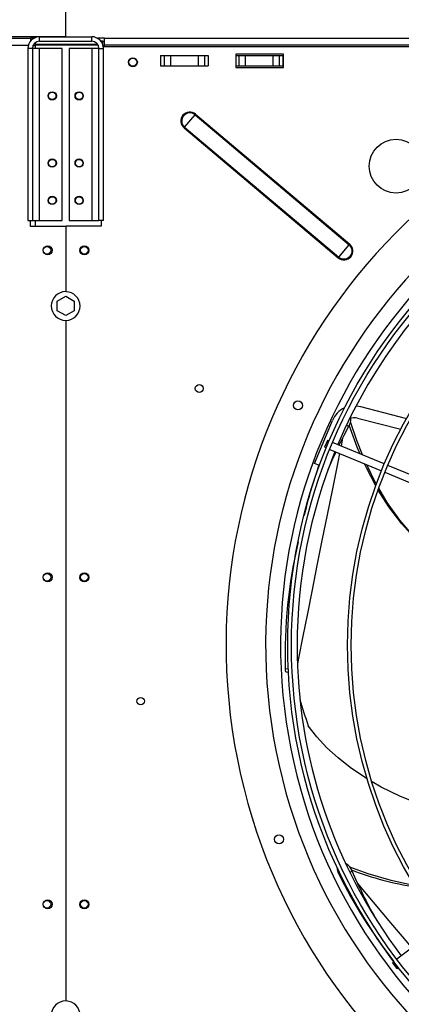
# Model space of a CAD drawing. Extents: x 73 to 6204, y 82 to 4363.
# Drawn here: x 1491 to 1746, y 3166 to 3826 of the extents above; entities that cross this region are included whole.
import ezdxf

# ---------------------------------------------------------------- set-up
doc = ezdxf.new("R2010")
doc.units = 0
doc.header["$LTSCALE"] = 15
doc.header["$MEASUREMENT"] = 0
doc.header["$PDSIZE"] = -1
doc.linetypes.add('SLD-SOLID', pattern=[0])
doc.layers.get('0').update_dxf_attribs({"linetype": 'CONTINUOUS'})
doc.layers.get('Defpoints').update_dxf_attribs({"linetype": 'CONTINUOUS'})
doc.layers.add('GEOMETRY', color=7, linetype='SLD-SOLID')
doc.dimstyles.new('SLDDIMSTYLE0', dxfattribs={"dimtxt": 46.229736, "dimasz": 49.53, "dimexe": 0, "dimexo": 0.0625, "dimgap": 11.557434, "dimtad": 1, "dimdec": 1, "dimrnd": 1e-09, "dimzin": 12, "dimdsep": 46, "dimtxsty": 'Standard', "dimblk1": 'CLOSED', "dimblk2": 'CLOSED', "dimsah": 1, "dimcen": 0.09, "dimadec": 0, "dimazin": 0, "dimtfac": 1, "dimtdec": 1, "dimtofl": 0, "dimtmove": 2, "dimatfit": 3, "dimldrblk": 'CLOSED', "dimfxl": 1, "dimtolj": 1, "dimtzin": 0, "dimarcsym": 0})
doc.dimstyles.new('SLDDIMSTYLE1', dxfattribs={"dimtxt": 46.229736, "dimasz": 49.53, "dimexe": 0, "dimexo": 0.0625, "dimgap": 11.557434, "dimtad": 1, "dimdec": 1, "dimrnd": 1e-09, "dimzin": 12, "dimdsep": 46, "dimtxsty": 'Standard', "dimblk1": 'CLOSED', "dimblk2": 'CLOSED', "dimsah": 1, "dimcen": 0.09, "dimadec": 0, "dimazin": 0, "dimtol": 1, "dimtp": 5, "dimtm": 5, "dimtfac": 1, "dimtdec": 1, "dimtofl": 0, "dimtmove": 2, "dimatfit": 3, "dimldrblk": 'CLOSED', "dimfxl": 1, "dimtolj": 1, "dimtzin": 0, "dimarcsym": 0})
doc.dimstyles.new('SLDDIMSTYLE2', dxfattribs={"dimtxt": 46.229736, "dimasz": 49.53, "dimexe": 0, "dimexo": 0.0625, "dimgap": 11.557434, "dimtad": 1, "dimdec": 1, "dimrnd": 1e-09, "dimzin": 12, "dimdsep": 46, "dimtxsty": 'Standard', "dimblk1": 'CLOSED', "dimblk2": 'CLOSED', "dimsah": 1, "dimcen": 0.09, "dimadec": 0, "dimazin": 0, "dimtol": 1, "dimtp": 10, "dimtm": 10, "dimtfac": 1, "dimtdec": 1, "dimtofl": 0, "dimtmove": 2, "dimatfit": 3, "dimldrblk": 'CLOSED', "dimfxl": 1, "dimtolj": 1, "dimtzin": 0, "dimarcsym": 0})
doc.dimstyles.new('SLDDIMSTYLE3', dxfattribs={"dimtxt": 46.229736, "dimasz": 49.53, "dimexe": 0, "dimexo": 0.0625, "dimgap": 11.557434, "dimtad": 1, "dimdec": 1, "dimrnd": 1e-09, "dimzin": 12, "dimdsep": 46, "dimtxsty": 'Standard', "dimblk1": 'CLOSED', "dimblk2": 'CLOSED', "dimsah": 1, "dimcen": 0.09, "dimadec": 0, "dimazin": 0, "dimtol": 1, "dimtp": 10, "dimtm": 10, "dimtfac": 1, "dimtdec": 1, "dimtofl": 0, "dimtmove": 2, "dimatfit": 3, "dimldrblk": 'CLOSED', "dimfxl": 1, "dimtolj": 1, "dimtzin": 0, "dimarcsym": 0})

# ---------------------------------------------------------------- blocks, each defined once
blk = doc.blocks.new('_CLOSED')
at = {"color": 0, "linetype": 'ByBlock'}
for p, q in [((-1, 0.166667), (0, 0)), ((-1, 0.166667), (-1, -0.166667)), ((0, 0), (-1, -0.166667)), ((0, 0), (-1, 0))]:
    blk.add_line(p, q, dxfattribs=at)
blk = doc.blocks.new('_D_1')
at = {"layer": 'Defpoints', "color": 0, "transparency": 16777216}
for p in [(1521.49, 3961.56), (1521.49, 3814.16), (2521.49, 3814.16)]:
    blk.add_point(p, dxfattribs=at)
at = {"layer": 'GEOMETRY', "color": 0, "lineweight": -2, "transparency": 16777216}
for p, q in [((1521.49, 3814.23), (1521.49, 3961.56)), ((1571.02, 3961.56), (1871.24, 3961.56)), ((2471.96, 3961.56), (2171.73, 3961.56)), ((2521.49, 3814.23), (2521.49, 3961.56))]:
    blk.add_line(p, q, dxfattribs=at)
at = {"layer": 'GEOMETRY', "color": 0, "lineweight": -2, "transparency": 16777216, "xscale": 49.52999999999999, "yscale": 49.52999999999999, "zscale": 49.52999999999999, "rotation": 180}
blk.add_blockref('_CLOSED', (1521.49, 3961.56), dxfattribs=at)
at = {"layer": 'GEOMETRY', "color": 0, "lineweight": -2, "transparency": 16777216, "xscale": 49.52999999999999, "yscale": 49.52999999999999, "zscale": 49.52999999999999}
blk.add_blockref('_CLOSED', (2521.49, 3961.56), dxfattribs=at)
at = {"layer": 'GEOMETRY', "color": 0, "transparency": 16777216, "insert": (2021.49, 3961.56), "char_height": 46.2297, "attachment_point": 5}
blk.add_mtext('\\A1;1000±5.0', dxfattribs=at)
blk = doc.blocks.new('_D_2')
at = {"layer": 'Defpoints', "color": 0, "transparency": 16777216}
for p in [(1194.51, 3961.56), (1521.49, 3814.16), (1194.51, 3026.72)]:
    blk.add_point(p, dxfattribs=at)
at = {"layer": 'GEOMETRY', "color": 0, "lineweight": -2, "transparency": 16777216}
for p, q in [((1194.51, 3026.78), (1194.51, 3961.56)), ((1244.04, 3961.56), (1279.19, 3961.56)), ((1471.96, 3961.56), (1425.58, 3961.56)), ((1521.49, 3814.23), (1521.49, 3961.56))]:
    blk.add_line(p, q, dxfattribs=at)
at = {"layer": 'GEOMETRY', "color": 0, "lineweight": -2, "transparency": 16777216, "xscale": 49.52999999999999, "yscale": 49.52999999999999, "zscale": 49.52999999999999, "rotation": 180}
blk.add_blockref('_CLOSED', (1194.51, 3961.56), dxfattribs=at)
at = {"layer": 'GEOMETRY', "color": 0, "lineweight": -2, "transparency": 16777216, "xscale": 49.52999999999999, "yscale": 49.52999999999999, "zscale": 49.52999999999999}
blk.add_blockref('_CLOSED', (1521.49, 3961.56), dxfattribs=at)
at = {"layer": 'GEOMETRY', "color": 0, "transparency": 16777216, "insert": (1352.39, 3961.56), "char_height": 46.23, "attachment_point": 5}
blk.add_mtext('\\A1;327', dxfattribs=at)
blk = doc.blocks.new('_D_5')
at = {"layer": 'Defpoints', "color": 0, "transparency": 16777216}
for p in [(1194.51, 4134.31), (1194.51, 3026.72), (2848.51, 3026.72)]:
    blk.add_point(p, dxfattribs=at)
at = {"layer": 'GEOMETRY', "color": 0, "lineweight": -2, "transparency": 16777216}
for p, q in [((1194.51, 3026.78), (1194.51, 4134.31)), ((1244.04, 4134.31), (1848.15, 4134.31)), ((2798.98, 4134.31), (2194.88, 4134.31)), ((2848.51, 3026.78), (2848.51, 4134.31))]:
    blk.add_line(p, q, dxfattribs=at)
at = {"layer": 'GEOMETRY', "color": 0, "lineweight": -2, "transparency": 16777216, "xscale": 49.52999999999999, "yscale": 49.52999999999999, "zscale": 49.52999999999999, "rotation": 180}
blk.add_blockref('_CLOSED', (1194.51, 4134.31), dxfattribs=at)
at = {"layer": 'GEOMETRY', "color": 0, "lineweight": -2, "transparency": 16777216, "xscale": 49.52999999999999, "yscale": 49.52999999999999, "zscale": 49.52999999999999}
blk.add_blockref('_CLOSED', (2848.51, 4134.31), dxfattribs=at)
at = {"layer": 'GEOMETRY', "color": 0, "transparency": 16777216, "insert": (2021.51, 4134.31), "char_height": 46.2297, "attachment_point": 5}
blk.add_mtext('\\A1;1654±10.0', dxfattribs=at)
blk = doc.blocks.new('_D_6')
at = {"layer": 'Defpoints', "color": 0, "transparency": 16777216}
for p in [(1521.49, 3814.16), (871.49, 2926.87), (2038.49, 2926.87)]:
    blk.add_point(p, dxfattribs=at)
at = {"layer": 'GEOMETRY', "color": 0, "lineweight": -2, "transparency": 16777216}
for p, q in [((1521.42, 3814.16), (871.49, 3814.16)), ((871.49, 3764.63), (871.49, 3559.29)), ((871.49, 2976.4), (871.49, 3181.74)), ((2038.43, 2926.87), (871.49, 2926.87))]:
    blk.add_line(p, q, dxfattribs=at)
at = {"layer": 'GEOMETRY', "color": 0, "lineweight": -2, "transparency": 16777216, "xscale": 49.52999999999999, "yscale": 49.52999999999999, "zscale": 49.52999999999999}
for p, rotation in [((871.49, 3814.16), 90), ((871.49, 2926.87), 270)]:
    blk.add_blockref('_CLOSED', p, dxfattribs=dict(at, rotation=rotation))
at = {"layer": 'GEOMETRY', "color": 0, "transparency": 16777216, "insert": (871.49, 3370.51), "char_height": 46.2297, "attachment_point": 5, "rotation": 90}
blk.add_mtext('\\A1;887.3±10.0', dxfattribs=at)

msp = doc.modelspace()

# ---------------------------------------------------------------- linework, layer by layer
at = {"color": 7, "linetype": 'SLD-SOLID'}
for p, q in [((1410.485, 3813.163), (1497.985, 3813.163)), ((1497.985, 3813.163), (1497.985, 3811.163)), ((1500.395, 3813.163), (1497.985, 3813.163)), ((1503.985, 3811.163), (1503.985, 3814.163)), ((1503.985, 3814.163), (1538.985, 3814.163)), ((1538.985, 3811.163), (1538.985, 3814.163)), ((1547.485, 3813.163), (1542.77, 3813.163)), ((1547.485, 3813.163), (2495.485, 3813.163)), ((1547.485, 3808.463), (1547.485, 3813.163)), ((1499.185, 3806.363), (1496.185, 3806.363)), ((1496.185, 3806.363), (1496.185, 3691.163)), ((1499.185, 3806.363), (1499.185, 3691.163)), ((1503.985, 3806.363), (1499.185, 3806.363)), ((1501.145, 3810.209), (1501.145, 3809.163)), ((1501.145, 3809.163), (1542.878, 3809.163)), ((1543.3, 3808.456), (1501.145, 3808.456)), ((1503.985, 3811.163), (1538.985, 3811.163)), ((1503.985, 3691.163), (1503.985, 3806.363)), ((1519.185, 3806.363), (1503.985, 3806.363)), ((1519.185, 3691.163), (1519.185, 3806.363)), ((1523.785, 3806.363), (1523.785, 3691.163)), ((1538.985, 3806.363), (1523.785, 3806.363)), ((1538.985, 3806.363), (1538.985, 3691.163)), ((1543.785, 3806.363), (1538.985, 3806.363)), ((1543.785, 3806.363), (1546.785, 3806.363)), ((1543.785, 3691.163), (1543.785, 3806.363)), ((1546.485, 3811.163), (1545.13, 3811.163)), ((1546.251, 3809.163), (1546.485, 3809.163)), ((1546.485, 3811.163), (1547.485, 3811.163)), ((1546.485, 3809.163), (1546.485, 3811.163)), ((1546.485, 3808.456), (1546.485, 3807.503)), ((2496.306, 3807.503), (1546.696, 3807.503)), ((1546.785, 3691.163), (1546.785, 3806.363)), ((2495.485, 3808.463), (1547.485, 3808.463)), ((1547.485, 3807.503), (1547.485, 3808.463)), ((1584.985, 3801.603), (1584.985, 3794.603)), ((1584.985, 3801.603), (1587.469, 3801.603)), ((1587.469, 3801.603), (1587.469, 3794.603)), ((1587.469, 3801.603), (1591.793, 3801.603)), ((1591.793, 3801.603), (1591.793, 3794.603)), ((1591.793, 3801.603), (1610.177, 3801.603)), ((1610.177, 3801.603), (1610.177, 3794.603)), ((1610.177, 3801.603), (1614.501, 3801.603)), ((1614.501, 3801.603), (1614.501, 3794.603)), ((1614.501, 3801.603), (1616.985, 3801.603)), ((1616.985, 3801.603), (1616.985, 3794.603)), ((1667.485, 3802.603), (1635.485, 3802.603)), ((1635.485, 3802.603), (1635.485, 3793.603)), ((1635.485, 3801.663), (1637.469, 3801.663)), ((1637.469, 3801.663), (1637.469, 3794.663)), ((1637.469, 3801.663), (1641.793, 3801.663)), ((1641.793, 3801.663), (1641.793, 3794.663)), ((1641.793, 3801.663), (1660.177, 3801.663)), ((1660.177, 3801.663), (1660.177, 3794.663)), ((1660.177, 3801.663), (1664.501, 3801.663)), ((1664.501, 3801.663), (1664.501, 3794.663)), ((1664.501, 3801.663), (1666.985, 3801.663)), ((1666.985, 3801.663), (1666.985, 3794.663)), ((1667.485, 3793.603), (1667.485, 3802.603)), ((1584.985, 3794.603), (1587.469, 3794.603)), ((1587.469, 3794.603), (1591.793, 3794.603)), ((1591.793, 3794.603), (1610.177, 3794.603)), ((1610.177, 3794.603), (1614.501, 3794.603)), ((1614.501, 3794.603), (1616.985, 3794.603)), ((1635.485, 3794.663), (1637.469, 3794.663)), ((1635.485, 3793.603), (1667.485, 3793.603)), ((1637.469, 3794.663), (1641.793, 3794.663)), ((1641.793, 3794.663), (1660.177, 3794.663)), ((1660.177, 3794.663), (1664.501, 3794.663)), ((1664.501, 3794.663), (1666.985, 3794.663)), ((1601.108, 3753.55), (1608.116, 3761.873)), ((1608.116, 3761.873), (1608.477, 3762.301)), ((1608.116, 3761.873), (1711.378, 3674.913)), ((1608.477, 3762.301), (1711.739, 3675.342)), ((1600.747, 3753.122), (1601.108, 3753.55)), ((1600.747, 3753.122), (1704.009, 3666.163)), ((1601.108, 3753.55), (1704.37, 3666.591)), ((1496.185, 3691.163), (1499.185, 3691.163)), ((1497.985, 3687.163), (1497.985, 3691.163)), ((1521.485, 3687.163), (1497.985, 3687.163)), ((1499.185, 3691.163), (1503.985, 3691.163)), ((1503.985, 3691.163), (1519.185, 3691.163)), ((1521.485, 3687.163), (1521.485, 3643.488)), ((1521.735, 3643.425), (1521.735, 3687.503)), ((1521.735, 3687.503), (1545.485, 3687.503)), ((1523.785, 3691.163), (1538.985, 3691.163)), ((1538.985, 3691.163), (1543.785, 3691.163)), ((1546.785, 3691.163), (1543.785, 3691.163)), ((1545.485, 3687.503), (1545.485, 3691.163)), ((1704.37, 3666.591), (1711.378, 3674.913)), ((1711.378, 3674.913), (1711.739, 3675.342)), ((1704.009, 3666.163), (1704.37, 3666.591)), ((1515.885, 3637.097), (1521.485, 3640.33)), ((1521.485, 3640.33), (1527.085, 3637.097)), ((1515.885, 3630.63), (1515.885, 3637.097)), ((1527.085, 3637.097), (1527.085, 3630.63)), ((1521.485, 3627.397), (1515.885, 3630.63)), ((1527.085, 3630.63), (1521.485, 3627.397)), ((1521.485, 3624.238), (1521.485, 3168.488)), ((1521.735, 3168.425), (1521.735, 3624.182)), ((1718.933, 3566.552), (1749.819, 3558.564)), ((1688.247, 3528.459), (1700.145, 3557.184)), ((1716.93, 3558.806), (1745.891, 3551.317)), ((1696.775, 3543.869), (1694.861, 3539.25)), ((1697.938, 3543.387), (1696.775, 3543.869)), ((1734.894, 3528.08), (1700.247, 3542.431)), ((1694.861, 3539.25), (1696.024, 3538.768)), ((1698.334, 3537.811), (1732.98, 3523.46)), ((1691.528, 3527.1), (1688.247, 3528.459)), ((1735.29, 3522.503), (1779.176, 3504.325)), ((1781.09, 3508.945), (1737.204, 3527.123)), ((1669.138, 3388.794), (1670.871, 3388.616)), ((1773.04, 3219.176), (1743.289, 3196.347)), ((1741.305, 3194.825), (1740.306, 3194.058)), ((1740.306, 3194.058), (1743.35, 3190.092)), ((1743.35, 3190.092), (1744.349, 3190.858))]:
    msp.add_line(p, q, dxfattribs=at)
at = {"color": 152, "linetype": 'SLD-SOLID'}
for p, q in [((1410.485, 3808.503), (1496.561, 3808.503)), ((1501.145, 3808.456), (1501.145, 3806.363)), ((1501.145, 3691.163), (1501.145, 3687.163)), ((1709.581, 3554), (1711.204, 3553.449)), ((1706.986, 3545.242), (1705.928, 3540.077)), ((1670.777, 3390.628), (1668.508, 3390.85)), ((1711.933, 3254.736), (1713.268, 3255.593))]:
    msp.add_line(p, q, dxfattribs=at)
at = {"color": 7, "linetype": 'SLD-SOLID', "flags": 128}
for points in [[(1499.551, 3808.015), (1500.339, 3808.24), (1501.145, 3808.456)], [(1501.145, 3809.163), (1500.226, 3809), (1499.871, 3808.787)], [(1716.019, 3567.024), (1716.43, 3566.99), (1718.933, 3566.552)], [(1720.379, 3534.092), (1716.443, 3543.713), (1712.223, 3556.175)], [(1704.692, 3540.589), (1707.828, 3546.951), (1711.204, 3553.449)], [(1718.836, 3534.731), (1716.831, 3539.292), (1711.46, 3554.049)], [(1697.337, 3524.275), (1700.751, 3532.146), (1702.567, 3536.058)], [(1729.263, 3513.342), (1723.148, 3524.922), (1721.745, 3528.114)], [(1729.68, 3514.454), (1729.319, 3515.064), (1723.179, 3527.52)], [(1767.479, 3467.151), (1766.415, 3467.962), (1756.099, 3477.427), (1746.616, 3487.875), (1737.938, 3499.337), (1730.82, 3510.595)], [(1767.592, 3467.594), (1764.899, 3469.733), (1754.68, 3479.573), (1745.346, 3490.433), (1736.861, 3502.335), (1731.274, 3511.763)], [(1668.508, 3390.85), (1668.599, 3389.806), (1668.808, 3389.095), (1669.112, 3388.798), (1669.164, 3388.82)], [(1723.507, 3317.122), (1720.902, 3318.652), (1712.122, 3324.687), (1703.935, 3331.162), (1696.445, 3338.03), (1689.749, 3345.249), (1683.946, 3352.778)], [(1786.239, 3293.122), (1784.424, 3293.379), (1771.16, 3296.377), (1758.094, 3300.452), (1745.245, 3305.578), (1732.778, 3311.676), (1726.673, 3315.262)], [(1755.103, 3245.749), (1754.573, 3245.823), (1739.56, 3249.105), (1724.146, 3253.618), (1711.771, 3258.089)]]:
    msp.add_lwpolyline(points, dxfattribs=at)
at = {"color": 152, "linetype": 'SLD-SOLID', "flags": 128}
for points in [[(1704.907, 3535.088), (1703.722, 3529.301), (1700.097, 3511.51), (1696.553, 3494.018), (1693.1, 3476.876), (1689.747, 3460.13), (1686.501, 3443.829), (1683.37, 3428.015), (1680.361, 3412.731), (1677.478, 3398.019), (1676.735, 3394.206)], [(1717.054, 3247.178), (1727.482, 3234.688), (1739.132, 3220.76), (1750.598, 3207.084), (1753.218, 3203.966)]]:
    msp.add_lwpolyline(points, dxfattribs=at)
at = {"color": 7, "linetype": 'SLD-SOLID'}
for centre, radius in [((1566.485, 3797.103), 3), ((1566.485, 3797.163), 2.65), ((1512.485, 3774.563), 2.75), ((1512.485, 3774.563), 2.5), ((1530.485, 3774.563), 2.75), ((1530.485, 3774.563), 2.5), ((2021.485, 3406.663), 351.25), ((2021.485, 3406.663), 348.75), ((1742.774, 3727.503), 18), ((1512.485, 3729.563), 2.75), ((1530.485, 3729.563), 2.75), ((1512.485, 3729.563), 2.5), ((1530.485, 3729.563), 2.5), ((2021.485, 3406.663), 311.25), ((2021.485, 3406.663), 308.75), ((1512.485, 3704.563), 2.75), ((1512.485, 3704.563), 2.5), ((1530.485, 3704.563), 2.75), ((1530.485, 3704.563), 2.5), ((1509.485, 3671.163), 3), ((1508.985, 3671.163), 2.5), ((1533.985, 3671.103), 3), ((1533.985, 3671.163), 2.5), ((1610.935, 3578.603), 2.65), ((1677.088, 3567.258), 3), ((1509.485, 3452.163), 3), ((1508.985, 3452.163), 2.5), ((1533.985, 3452.103), 3), ((1533.985, 3452.163), 2.5), ((1571.735, 3369.233), 2.5), ((1664.402, 3276.696), 3), ((1509.485, 3233.163), 3), ((1508.985, 3233.163), 2.5), ((1533.985, 3233.103), 3), ((1533.985, 3233.163), 2.5)]:
    msp.add_circle(centre, radius, dxfattribs=at)
for centre, radius, start, end in [((1503.985, 3806.363), 7.8, 90, 180), ((1538.985, 3806.363), 7.8, 0, 90), ((1503.985, 3806.363), 4.8, 90, 180), ((1538.985, 3806.363), 4.8, 0, 90), ((2021.485, 3406.663), 392.5, 11.468965, 11.031035), ((2021.485, 3406.663), 366, 11.484819, 11.015181), ((1604.612, 3757.711), 6, 49.898536, 229.898536), ((1604.612, 3757.711), 5.44, 49.898536, 229.898536), ((2021.485, 3406.663), 356, 11.490578, 11.009422), ((2021.485, 3406.663), 345, 97.91519, 157.08481), ((1707.874, 3670.752), 6, 229.898536, 49.898536), ((1707.874, 3670.752), 5.44, 229.898536, 49.898536), ((1521.485, 3633.863), 9.625, 90, 270), ((1521.485, 3633.803), 9.625, 271.488369, 88.511631), ((1714.927, 3551.061), 16, 114.658171, 157.5), ((1702.674, 3558.341), 9.834, 330.170889, 1.46876), ((1714.927, 3551.061), 8, 75.5, 115.454687), ((2021.485, 3406.663), 345, 157.91519, 180), ((1971.688, 3427.151), 297.917, 160.361329, 167.13257), ((1998.073, 3399.773), 329.685, 166.656752, 181.550971), ((2021.485, 3406.663), 345, 180, 217.08481), ((1989.848, 3458.813), 323.758, 195.869187, 199.117892), ((1708.006, 3256.317), 4.586, 163.901477, 214.56332), ((1705.759, 3253.11), 7.909, 18.297552, 63.678889), ((2007.29, 3404.018), 338.285, 206.379102, 218.18476), ((1790.811, 3461.763), 219.843, 249.259997, 260.801619), ((2011.768, 3383.386), 324.705, 203.176509, 209.331385), ((1521.485, 3158.863), 9.625, 90, 270), ((1521.485, 3158.803), 9.625, 271.488369, 88.511631)]:
    msp.add_arc(centre, radius, start, end, dxfattribs=at)
at = {"layer": 'GEOMETRY'}
msp.add_point((1521.485, 3814.163), dxfattribs=at)

# ---------------------------------------------------------------- dimensions: what is measured, and where the dimension line sits
for base, p1, p2, dimstyle, picture, middle in [((1194.515, 4134.314), (2848.515, 3026.717), (1194.515, 3026.717), 'SLDDIMSTYLE2', '_D_5', (2021.515, 4134.314)), ((1194.515, 3961.563), (1521.485, 3814.163), (1194.515, 3026.717), 'SLDDIMSTYLE0', '_D_2', (1352.385, 3961.563)), ((1521.485, 3961.563), (2521.485, 3814.163), (1521.485, 3814.163), 'SLDDIMSTYLE1', '_D_1', (2021.485, 3961.563))]:
    dim = msp.add_linear_dim(base=base, p1=p1, p2=p2, dimstyle=dimstyle, dxfattribs=at)
    dim.commit()
    dim.dimension.update_dxf_attribs({"geometry": picture, "text_midpoint": middle, "dimtype": 160})
dim = msp.add_linear_dim(base=(871.485, 2926.866), p1=(1521.485, 3814.163), p2=(2038.494, 2926.866), angle=90, dimstyle='SLDDIMSTYLE3', dxfattribs=at)
dim.commit()
dim.dimension.update_dxf_attribs({"geometry": '_D_6', "text_midpoint": (871.485, 3370.515), "dimtype": 160})

doc.saveas('drawing.dxf')
